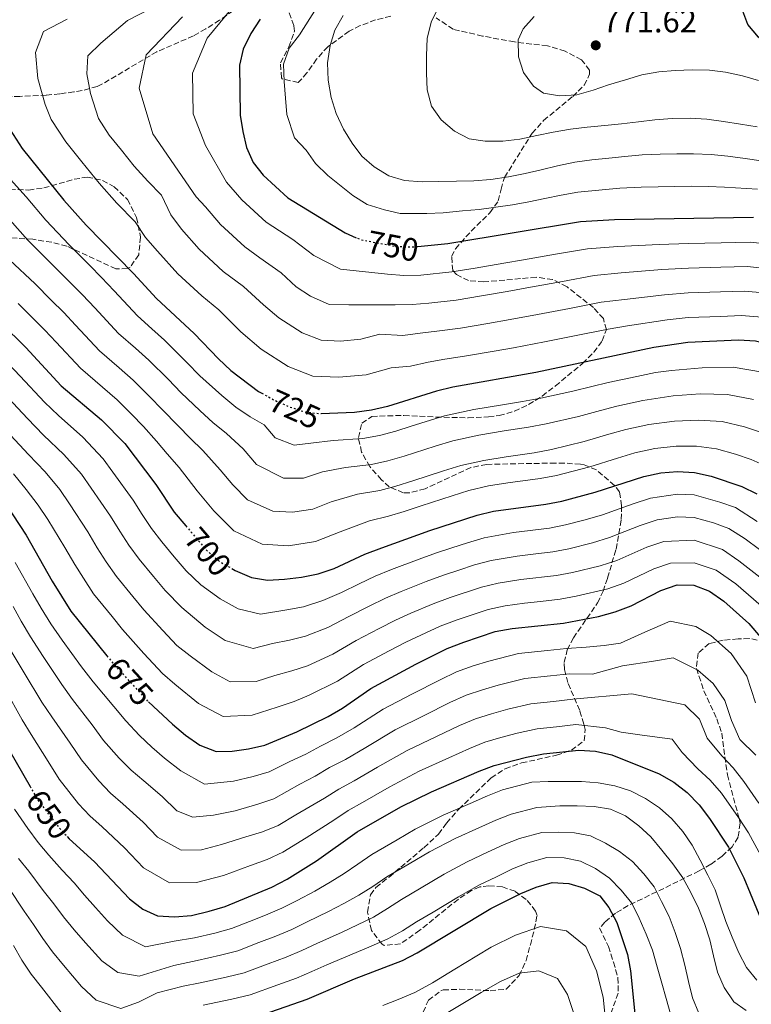
# Model space of a CAD drawing. Units: metres. Extents: x 623499 to 626926, y 4785077 to 4787453.
# Drawn here: x 624940 to 625166, y 4786066 to 4786370 of the extents above; entities that cross this region are included whole.
import ezdxf
from ezdxf.enums import TextEntityAlignment as Align

# ---------------------------------------------------------------- set-up
doc = ezdxf.new("R2010")
doc.units = ezdxf.units.M
doc.header["$MEASUREMENT"] = 0
doc.linetypes.add('DGN Style 3', pattern=[2.435891, 1.739922, -0.695969])
doc.linetypes.add('DGN Style 5', pattern=[1.217945, 0.521977, -0.695969])
for name, color, linetype, lineweight in [('Cota de curva de nivel directora', 7, 'Continuous', 0), ('Cota de punto acotado terreno', 7, 'Continuous', 0), ('Curva de nivel directora', 30, 'Continuous', 30), ('Curva de nivel directora no vista', 30, 'DGN Style 5', 30), ('Curva de nivel intermedia', 30, 'Continuous', 0), ('Punto acotado terreno (símbolo)', 7, 'Continuous', 0), ('Zona arbolada', 92, 'DGN Style 3', 0)]:
    doc.layers.add(name, color=color, linetype=linetype, lineweight=lineweight)
doc.styles.add('Style-Arial', font='arial.ttf')

# ---------------------------------------------------------------- blocks, each defined once
blk = doc.blocks.new('5PATER')
at = {"layer": 'Punto acotado terreno (símbolo)', "linetype": 'Continuous', "lineweight": 0}
h = blk.add_hatch(color=51, dxfattribs=at)
edge = h.paths.add_edge_path()
edge.add_ellipse((0, 0), major_axis=(-0.11, -0.111), ratio=0.999422, start_angle=0, end_angle=360)

msp = doc.modelspace()

# ---------------------------------------------------------------- linework, layer by layer
at = {"layer": 'Curva de nivel directora', "color": 30, "linetype": 'Continuous', "lineweight": 30, "flags": 128}
for points, elevation in [([(625279.94, 4786336.56), (625272.36, 4786336.5), (625261.8, 4786335.48), (625251.74, 4786334.94), (625246.61, 4786334.98), (625241.26, 4786335.15), (625235.76, 4786335.88), (625230.46, 4786336.95), (625230.18, 4786337.05), (625215.58, 4786341.87), (625211.9, 4786342.98), (625195.46, 4786347.93), (625185.94, 4786351.91), (625181.17, 4786354.39), (625172.65, 4786360.82), (625168.42, 4786364.21), (625165.14, 4786368.17), (625163.31, 4786373.06)], 775), ([(625014.67, 4786369.82), (625011.7, 4786365.38), (625009.36, 4786360.55), (625008.28, 4786355.6), (625008.44, 4786340.19), (625009.24, 4786335.13), (625010.44, 4786330.23), (625012.48, 4786325.62), (625015.54, 4786321.65), (625023.17, 4786314.72), (625040.88, 4786303.89), (625044.26, 4786302.37)], 750), ([(624883.45, 4786360.81), (624880.87, 4786351.04), (624879.35, 4786340.29), (624879.07, 4786335.01), (624879.45, 4786329.85), (624880.88, 4786324.66), (624882.86, 4786320.03), (624885.61, 4786315.59), (624888.86, 4786311.65), (624905.16, 4786298.58), (624922.34, 4786286.48), (624934.71, 4786276.06), (624942.35, 4786268.48), (624953.25, 4786256.7), (624965.67, 4786246.22), (624972.87, 4786238.87), (624982.39, 4786226.28), (624988.05, 4786217.72), (624991.69, 4786213.46)], 700), ([(624935.6, 4786338.56), (624941.15, 4786329.95), (624954.02, 4786313.92), (624960.94, 4786306.23), (624975.56, 4786291.35), (624982.66, 4786283.66), (624994.31, 4786272.83), (625001.74, 4786265.03), (625005.58, 4786261.44), (625014.15, 4786254.95), (625015.12, 4786254.41)], 725), ([(625113.5, 4786307.25), (625072.54, 4786300.48), (625063.27, 4786299.58)], 750), ([(625166.93, 4786308.57), (625124.04, 4786307.87), (625113.5, 4786307.25)], 750), ([(625233.06, 4786239.73), (625227.67, 4786239.62), (625222.59, 4786240.97), (625213.55, 4786246.06), (625204.61, 4786251.67), (625191.99, 4786261.03), (625187.27, 4786263.66), (625177.53, 4786267.58), (625172.5, 4786269.26), (625167.53, 4786270.49), (625162.3, 4786270.78), (625146.65, 4786270.09), (625136.19, 4786268.49), (625099.68, 4786260.78), (625074.11, 4786256.28), (625069.02, 4786255.07), (625053.9, 4786250.34), (625048.98, 4786249.18), (625043.72, 4786248.47), (625033.45, 4786248.05), (625033.33, 4786248.06)], 725), ([(625005.85, 4786200.32), (625006.9, 4786199.71), (625011.94, 4786197.58), (625016.9, 4786196.74), (625022.12, 4786197.01), (625027.38, 4786197.61), (625032.52, 4786198.71), (625037.49, 4786200.31), (625046.96, 4786204.71), (625052.14, 4786206.7), (625066.98, 4786212.04), (625081.6, 4786216.77), (625086.69, 4786218.04), (625102.81, 4786220.13), (625107.73, 4786221.12), (625118.07, 4786223.87), (625133.02, 4786228.72), (625138.28, 4786229.88), (625143.49, 4786230.2), (625148.66, 4786229.97), (625153.79, 4786228.85), (625163.35, 4786225.59), (625167.9, 4786223.4)], 700), ([(624933.85, 4786223.5), (624942.43, 4786210.56), (624950.48, 4786196.44), (624956.22, 4786187.11), (624967.31, 4786173.39)], 675), ([(624980.17, 4786159.12), (624987.61, 4786152.23), (624991.56, 4786148.92), (624995.96, 4786145.79), (625001.05, 4786143.89), (625005.94, 4786143.93), (625011.03, 4786144.64), (625016.06, 4786145.79), (625025.93, 4786149.87), (625035.66, 4786154.67), (625040, 4786157.25), (625048.82, 4786163.26), (625062.73, 4786170.81), (625072.35, 4786175.66), (625077.54, 4786177.59), (625087.19, 4786180.84), (625092.4, 4786181.83), (625108.3, 4786183.47), (625119.09, 4786185.51), (625124.23, 4786186.89), (625129.14, 4786188.76), (625138.32, 4786193.5), (625143.34, 4786195.26), (625148.51, 4786195.14), (625153.32, 4786193.29), (625157.77, 4786190.27), (625165.51, 4786183.37), (625169.04, 4786179.16)], 675), ([(624935.04, 4786148.1), (624943.59, 4786133.08)], 650), ([(624955.01, 4786117.66), (624955.7, 4786116.9), (624963.45, 4786109.77), (624974.34, 4786098.43), (624978.4, 4786095.18), (624982.99, 4786093.16), (624988.22, 4786092.82), (624993.43, 4786093.25), (624998.9, 4786094.58), (625003.82, 4786096.01), (625018.2, 4786102.01), (625022.98, 4786104.49), (625032.04, 4786110.06), (625044.58, 4786119.02), (625058.09, 4786126.78), (625067.5, 4786131.41), (625082.2, 4786137.75), (625086.89, 4786139.51), (625096.89, 4786142.09), (625102.1, 4786143.08), (625112.96, 4786144.3), (625118.13, 4786143.95), (625123.21, 4786142.77), (625137.76, 4786136.95), (625142.31, 4786134.43), (625146.48, 4786131.18), (625150.11, 4786127.36), (625153.3, 4786123.2), (625159.14, 4786114.32), (625163.88, 4786104.86), (625169.77, 4786090.64)], 650), ([(625013.54, 4786061.93), (625029.09, 4786067.45), (625043.8, 4786073.74), (625058.58, 4786079.31), (625063.14, 4786081.73), (625085.81, 4786095.44), (625095.1, 4786100.07), (625099.84, 4786101.99), (625104.81, 4786103.42), (625109.93, 4786103.14), (625114.79, 4786101.68), (625119.5, 4786099.27), (625122.29, 4786095.71), (625124.77, 4786091.04), (625128.02, 4786081.22), (625128.95, 4786076.13), (625130.6, 4786059.83)], 625)]:
    msp.add_lwpolyline(points, dxfattribs=dict(at, elevation=elevation))
at = {"layer": 'Curva de nivel directora no vista', "color": 30, "linetype": 'DGN Style 5', "lineweight": 30, "flags": 128}
for points, elevation in [([(625063.27, 4786299.58), (625061.73, 4786299.43), (625056.51, 4786299.61), (625045.92, 4786301.62), (625044.26, 4786302.37)], 750), ([(625015.12, 4786254.41), (625018.81, 4786252.37), (625023.58, 4786250.24), (625028.44, 4786248.62), (625033.33, 4786248.06)], 725), ([(624991.69, 4786213.46), (624998.34, 4786205.65), (625002.24, 4786202.39), (625005.85, 4786200.32)], 700), ([(624967.31, 4786173.39), (624969.48, 4786170.71), (624980.03, 4786159.25), (624980.17, 4786159.12)], 675), ([(624943.59, 4786133.08), (624945.74, 4786129.31), (624948.93, 4786124.99), (624952.24, 4786120.72), (624955.01, 4786117.66)], 650)]:
    msp.add_lwpolyline(points, dxfattribs=dict(at, elevation=elevation))
at = {"layer": 'Curva de nivel intermedia', "color": 30, "linetype": 'Continuous', "lineweight": 0, "flags": 128}
for points, elevation in [([(625164.16, 4786285.89), (625156.76, 4786285.68), (625146.77, 4786285.35), (625139.45, 4786284.78), (625127.04, 4786283.34), (625119.89, 4786282.47), (625110.07, 4786280.58), (625100.25, 4786278.68), (625091.82, 4786277.12), (625084.92, 4786275.94), (625076.43, 4786274.48), (625069.16, 4786273.54), (625064.02, 4786272.89), (625058.7, 4786272.21), (625051.55, 4786272.65), (625045.74, 4786271.06), (625039.42, 4786270.5), (625033.41, 4786270.72), (625027.64, 4786272.98), (625020.39, 4786277.65), (625015.69, 4786281.62), (625009.52, 4786287.34), (625003.26, 4786292), (624995.81, 4786298.85), (624990.33, 4786305.06), (624987.05, 4786309.41), (624984.15, 4786315.53), (624979.94, 4786319.81), (624975.79, 4786324.43), (624971.82, 4786329.36), (624968.07, 4786334.04), (624964.73, 4786339.21), (624962.3, 4786346.89), (624961.18, 4786352.97), (624961.48, 4786358.54), (624965.5, 4786362.42), (624973.72, 4786369.37), (624984.65, 4786375.1)], 735), ([(625004.27, 4786319.49), (624997.74, 4786330.8), (624994, 4786340.58), (624993.76, 4786353.2), (624998.28, 4786363.93), (625007.52, 4786375.15)], 745), ([(625168.13, 4786317.32), (625157.97, 4786317.97), (625152.87, 4786318.19), (625147.66, 4786318.27), (625142.59, 4786318.21), (625137.52, 4786318.12), (625132.25, 4786317.96), (625125.63, 4786317.63), (625118.04, 4786316.97), (625112.64, 4786316.44), (625107.51, 4786315.5), (625102.48, 4786314.45), (625097.56, 4786313.47), (625092.5, 4786312.56), (625087.34, 4786311.76), (625082.24, 4786311.12), (625077.1, 4786310.66), (625071.11, 4786310.08), (625066.08, 4786309.82), (625057.85, 4786309.82), (625052.98, 4786311), (625047.62, 4786312.67), (625043.24, 4786315.39), (625035.54, 4786321.61), (625031.76, 4786325.31), (625028.78, 4786329.4), (625025.28, 4786333.17), (625022.89, 4786340.38), (625022.46, 4786345.4), (625022, 4786350.57), (625021.85, 4786355.98), (625023.56, 4786360.87), (625026.78, 4786364.93), (625031.87, 4786373.06)], 755), ([(625169.32, 4786326.07), (625164.37, 4786326.87), (625159.01, 4786327.53), (625153.8, 4786328.06), (625148.38, 4786328.3), (625143.24, 4786328.27), (625138.1, 4786328.17), (625132.55, 4786327.92), (625127.22, 4786327.4), (625122.23, 4786326.88), (625117.03, 4786326.37), (625111.77, 4786325.64), (625106.45, 4786324.56), (625101.33, 4786323.28), (625096.43, 4786322.15), (625091.24, 4786321.14), (625085.84, 4786320.34), (625080.57, 4786319.89), (625075.23, 4786319.79), (625069.68, 4786319.68), (625064.61, 4786319.65), (625059.19, 4786320.03), (625054.37, 4786321.46), (625049.87, 4786324.29), (625046.06, 4786327.55), (625042.99, 4786331.52), (625040.34, 4786335.91), (625038.09, 4786340.72), (625036.54, 4786345.62), (625035.67, 4786350.95), (625035.43, 4786356.36), (625036.23, 4786361.65), (625037.73, 4786366.47), (625040.21, 4786370.97)], 760), ([(625168.07, 4786336.62), (625162.85, 4786337.42), (625157.69, 4786338.22), (625152.47, 4786338.96), (625147.4, 4786339.27), (625141.84, 4786339.16), (625136.44, 4786338.78), (625131.45, 4786338.13), (625126.12, 4786337.47), (625120.99, 4786337.02), (625115.52, 4786336.5), (625110.46, 4786335.91), (625105.06, 4786334.97), (625100.01, 4786333.9), (625094.76, 4786332.83), (625089.5, 4786332.17), (625084.08, 4786332.14), (625079.14, 4786332.94), (625074.58, 4786335.21), (625070.55, 4786338.75), (625067.55, 4786342.99), (625066.14, 4786347.96), (625065.97, 4786353.17), (625065.93, 4786358.65), (625066.17, 4786363.86), (625067.4, 4786368.88), (625069.67, 4786373.51)], 765), ([(625168.48, 4786350.86), (625163.52, 4786352.36), (625158.3, 4786353.51), (625153.29, 4786354.11), (625148.08, 4786354.21), (625142.74, 4786353.97), (625137.67, 4786353.59), (625132.42, 4786352.59), (625127.38, 4786351.1), (625122.2, 4786349.54), (625117.44, 4786347.92), (625112.34, 4786346.43), (625107.07, 4786346.12), (625102.05, 4786346.93), (625098.95, 4786349.16), (625095.95, 4786353.4), (625094.33, 4786358.16), (625094.23, 4786363.44), (625095.83, 4786366.87), (625099.23, 4786370.62)], 770), ([(625169.46, 4786277.87), (625163.23, 4786278.34), (625156.7, 4786278.1), (625146.71, 4786277.72), (625140.29, 4786277.01), (625128.04, 4786275.16), (625122.01, 4786274.21), (625112.21, 4786272.23), (625102.41, 4786270.25), (625092.81, 4786268.43), (625086.9, 4786267.41), (625077.73, 4786265.81), (625071.63, 4786264.91), (625066.52, 4786263.98), (625061.07, 4786262.77), (625055.11, 4786262.24), (625047.36, 4786260.12), (625038.93, 4786259.38), (625030.93, 4786259.67), (625023.23, 4786262.67), (625014.98, 4786268.04), (625008.71, 4786273.33), (625001.92, 4786280.09), (624996.62, 4786284.42), (624989.23, 4786291.26), (624982.94, 4786298.2), (624979.25, 4786302.47), (624976.05, 4786307.31), (624970.44, 4786313.02), (624964.9, 4786319.17), (624959.62, 4786325.76), (624954.61, 4786331.99), (624950.16, 4786338.88), (624948.26, 4786343.53), (624946.02, 4786351.49), (624945.24, 4786359.56), (624947.78, 4786365.96), (624955.1, 4786369.81)], 730), ([(625098.09, 4786287.12), (625090.82, 4786285.8), (625082.94, 4786284.48), (625075.13, 4786283.15), (625066.68, 4786282.17), (625061.52, 4786281.79), (625056.34, 4786281.65), (625042.01, 4786281.72), (625035.9, 4786281.78), (625030.19, 4786284.31), (625025.79, 4786287.26), (625021.07, 4786291.58), (625014.57, 4786296.16), (625009.9, 4786299.57), (625002.38, 4786306.45), (624997.71, 4786311.91), (624994.9, 4786314.97), (624981.5, 4786334.42), (624977.29, 4786348.54), (624979.45, 4786358.83), (624990.66, 4786370.49)], 740), ([(624935.59, 4786322.52), (624942.4, 4786315.01), (624948.45, 4786307.79), (624955.7, 4786300.19), (624962.01, 4786293.78), (624965.63, 4786290.12), (624969.6, 4786286.04), (624976.77, 4786278.27), (624981.23, 4786274.25), (624985.12, 4786270.73), (624992.04, 4786263.9), (624995.96, 4786259.8), (625002.83, 4786253.71), (625007.1, 4786250.13), (625011.53, 4786247.15), (625015.89, 4786244.62), (625019.31, 4786240.67), (625025.14, 4786238.41), (625030.25, 4786238.95), (625037.19, 4786239.78), (625046.34, 4786240.45), (625051.49, 4786241.36), (625056.51, 4786242.68), (625061.28, 4786244.18), (625071.54, 4786247.41), (625080.56, 4786249.33), (625089.44, 4786250.84), (625095.61, 4786251.82), (625101.29, 4786252.85), (625111.19, 4786255.05), (625117, 4786256.49), (625122, 4786257.68), (625130.88, 4786259.56), (625136.61, 4786260.77), (625141.6, 4786261.44)], 720), ([(625175.24, 4786300), (625166.01, 4786301.01), (625156.88, 4786300.83), (625146.88, 4786300.61), (625137.78, 4786300.31), (625125.04, 4786299.69), (625115.63, 4786298.99), (625105.78, 4786297.27), (625095.93, 4786295.55), (625089.83, 4786294.49), (625080.95, 4786293.01), (625073.83, 4786291.81), (625064.2, 4786290.8), (625059.02, 4786290.7), (625053.97, 4786291.1), (625039.39, 4786292.72), (625031.2, 4786296.88), (625024.74, 4786301.85), (625016.53, 4786307.14), (625008.96, 4786314.05), (625004.27, 4786319.49)], 745), ([(625166.91, 4786252.45), (625158.9, 4786254.01), (625150.45, 4786254.17), (625142.08, 4786253.63), (625132.73, 4786252.14), (625124.76, 4786250.44), (625119.65, 4786249.11), (625112.91, 4786247.26), (625102.9, 4786244.92), (625097.41, 4786243.9), (625089.99, 4786242.8), (625082.1, 4786241.5), (625074.06, 4786239.75), (625068.66, 4786238.04), (625059.13, 4786235.02), (625054.01, 4786233.54), (625048.97, 4786232.44), (625040.93, 4786231.51), (625033.87, 4786230.14), (625028.02, 4786228.21), (625021.84, 4786228.2), (625013.48, 4786232.41), (625009.37, 4786237.23), (625004.24, 4786241.93), (625000.05, 4786245.32), (624996.09, 4786249), (624990.19, 4786254.57), (624986.32, 4786258.59), (624980.26, 4786264.6), (624976.15, 4786268.25), (624970.89, 4786272.87), (624963.64, 4786280.73), (624959.81, 4786284.71), (624956.07, 4786288.47), (624950.45, 4786294.16), (624942.87, 4786301.65), (624937.38, 4786307.88)], 715), ([(624989.36, 4786244.3), (624984.41, 4786249.33), (624980.6, 4786253.27), (624975.39, 4786258.47), (624971.06, 4786262.25), (624965.01, 4786267.48), (624957.67, 4786275.43), (624953.99, 4786279.3), (624950.14, 4786283.16), (624945.2, 4786288.12), (624937.3, 4786295.52)], 710), ([(625173.31, 4786292.62), (625165.08, 4786293.45), (625156.82, 4786293.25), (625146.82, 4786292.98), (625138.61, 4786292.55), (625126.04, 4786291.51), (625117.76, 4786290.73), (625107.92, 4786288.92), (625098.09, 4786287.12)], 740), ([(625171.38, 4786285.25), (625164.16, 4786285.89)], 735), ([(624939.95, 4786282.09), (624944.2, 4786277.85), (624948.17, 4786273.89), (624951.71, 4786270.12), (624959.13, 4786262.09), (624965.98, 4786256.25), (624970.53, 4786252.35), (624974.88, 4786247.96), (624978.64, 4786244.1), (624982.62, 4786239.59), (624985.95, 4786235.7), (624989.67, 4786231.5), (624995.16, 4786224.23), (625000.35, 4786218.14), (625006.51, 4786211.96), (625015.24, 4786207.79), (625023.38, 4786207.33), (625031.71, 4786208.69), (625039.31, 4786211.65), (625048.4, 4786214.97), (625054.22, 4786216.41), (625059.03, 4786217.91), (625064.36, 4786219.7), (625073.88, 4786222.76), (625079.09, 4786224.43), (625085.16, 4786225.86), (625091.09, 4786226.72)], 705), ([(624936.91, 4786263.5), (624940.56, 4786259.68), (624948.02, 4786251.63), (624952.42, 4786247.48), (624959.86, 4786240.84), (624966.17, 4786234.13), (624969.19, 4786230.01), (624975.39, 4786221.4), (624978.22, 4786216.97), (624981.06, 4786212.62), (624984.28, 4786208.56), (624988.13, 4786203.96), (624991.8, 4786199.61), (624996.36, 4786195.32), (625002.26, 4786190.94), (625007.87, 4786187.85), (625014.71, 4786186.17)], 695), ([(625141.6, 4786261.44), (625151.05, 4786262.24), (625160.6, 4786262.39), (625169.7, 4786260.85)], 720), ([(624935.38, 4786254.55), (624942.8, 4786246.57), (624947.78, 4786241.48), (624954.05, 4786235.47), (624959.47, 4786229.38), (624962.5, 4786225.15), (624968.39, 4786216.51), (624971.28, 4786211.84), (624974.07, 4786207.51), (624977.27, 4786203.19), (624981.73, 4786197.8)], 690), ([(625169.02, 4786242.39), (625164.11, 4786244.04), (625157.2, 4786245.62), (625149.86, 4786246.1), (625142.55, 4786245.82), (625134.58, 4786244.72), (625127.51, 4786243.2), (625122.29, 4786241.72), (625114.63, 4786239.46), (625104.51, 4786236.98), (625099.21, 4786235.98), (625090.54, 4786234.76), (625083.63, 4786233.68), (625076.57, 4786232.09), (625071.27, 4786230.4), (625061.75, 4786227.36), (625056.52, 4786225.73), (625051.59, 4786224.42), (625044.66, 4786223.24), (625036.59, 4786220.89), (625030.89, 4786218.67), (625024.64, 4786217.65), (625018.54, 4786218), (625010.77, 4786221.53), (625006.15, 4786226.16), (625002.26, 4786230.73), (624996.96, 4786236.71), (624993, 4786240.51), (624989.36, 4786244.3)], 710), ([(624937.58, 4786241.5), (624943.13, 4786235.49), (624948.23, 4786230.09)], 685), ([(625091.09, 4786226.72), (625101.01, 4786228.05), (625106.12, 4786229.05), (625116.35, 4786231.67), (625124.93, 4786234.34), (625130.27, 4786235.96), (625136.43, 4786237.3), (625143.02, 4786238.01), (625149.26, 4786238.04), (625155.49, 4786237.23), (625161.32, 4786235.64), (625166.19, 4786233.99), (625171.77, 4786231.45)], 705), ([(624938.49, 4786229.49), (624942.42, 4786224.71), (624946.07, 4786219.9), (624949.12, 4786215.42), (624954.38, 4786206.75), (624957.41, 4786201.57), (624960.09, 4786197.29), (624963.23, 4786192.47), (624968.91, 4786185.49), (624972.19, 4786181.49), (624978.74, 4786174.1), (624984.47, 4786167.88)], 680), ([(624948.23, 4786230.09), (624952.77, 4786224.64), (624955.81, 4786220.29), (624961.39, 4786211.63), (624964.35, 4786206.71), (624967.08, 4786202.4), (624970.25, 4786197.83), (624975.32, 4786191.64), (624978.73, 4786187.53), (624984.61, 4786181.17), (624988.91, 4786176.51), (624992.98, 4786173.39), (624999.71, 4786168.39), (625005.41, 4786165.37), (625013.38, 4786165.48), (625019.17, 4786167.32), (625024.4, 4786168.72), (625029.2, 4786170.29), (625037.01, 4786173.84), (625044.29, 4786178.08), (625051.38, 4786181.78), (625056.42, 4786184.37), (625061.17, 4786186.51), (625068.03, 4786189.43), (625073.31, 4786191.37), (625082.91, 4786194.55), (625088.08, 4786195.81), (625095.08, 4786196.88), (625106.11, 4786198.14), (625111.02, 4786199.09), (625119.57, 4786201.1), (625124.71, 4786202.81), (625134.02, 4786206.88), (625139.21, 4786208.64), (625148.57, 4786209.07), (625157.33, 4786206.21), (625162.4, 4786202.67), (625168.91, 4786197.66)], 685), ([(625014.71, 4786186.17), (625022.88, 4786187.58), (625027.99, 4786188.5), (625034.02, 4786190.42), (625039.76, 4786192.9), (625045.14, 4786195.54), (625050.11, 4786197.93), (625055.15, 4786199.97), (625063.71, 4786203.2), (625069.09, 4786205.15), (625073.84, 4786206.7), (625078.63, 4786208.26), (625083.76, 4786209.78), (625092.79, 4786211.41), (625103.91, 4786212.8), (625108.83, 4786213.77), (625114.9, 4786215.3), (625120.28, 4786216.85), (625129.73, 4786220.26), (625135.09, 4786222.03), (625143.46, 4786223.21), (625148.63, 4786223), (625156.52, 4786220.81), (625161.35, 4786219.13), (625168.07, 4786214.84)], 695), ([(624981.73, 4786197.8), (624985.26, 4786193.57), (624990.49, 4786188.25), (624997.62, 4786182.17), (625003.79, 4786178.12), (625012.51, 4786175.61), (625018.41, 4786177.12), (625023.64, 4786178.15), (625028.59, 4786179.4), (625035.51, 4786182.13), (625042.02, 4786185.49), (625048.26, 4786188.66), (625053.27, 4786191.15), (625058.16, 4786193.24), (625065.87, 4786196.32), (625071.2, 4786198.26), (625075.95, 4786199.82), (625080.77, 4786201.41), (625085.92, 4786202.79), (625093.93, 4786204.15), (625098.9, 4786204.74), (625105.01, 4786205.47), (625109.93, 4786206.43), (625117.23, 4786208.2), (625122.49, 4786209.83), (625131.88, 4786213.57), (625137.15, 4786215.34), (625143.43, 4786216.22), (625148.6, 4786216.04), (625154.52, 4786214.4), (625159.34, 4786212.67), (625164.38, 4786209.45), (625168.72, 4786206.14)], 690), ([(624938.97, 4786202.2), (624944.46, 4786192.53), (624947.01, 4786188.12), (624949.98, 4786183.19), (624953.5, 4786178.17), (624959.53, 4786169.97), (624963.09, 4786165.32), (624969.5, 4786157.69), (624973.17, 4786153.26), (624977.41, 4786148.83), (624981.23, 4786145.17), (624985.13, 4786141.84), (624990.15, 4786137.86), (624997.44, 4786133.74), (625006.44, 4786134.73), (625012.47, 4786136.11), (625017.45, 4786137.53), (625023.77, 4786140.75), (625028.77, 4786143.07), (625033.24, 4786145.47), (625038.31, 4786148.04), (625043.62, 4786151.16), (625052.56, 4786156.89), (625061.43, 4786161.5), (625070.19, 4786166), (625075.26, 4786168.43), (625080.38, 4786170.23), (625085.2, 4786171.77), (625094.34, 4786174.08), (625103.29, 4786175.01), (625109.23, 4786175.64), (625115.21, 4786176.07), (625120.84, 4786176.59), (625125.88, 4786177.32), (625133.36, 4786180.66), (625141.17, 4786184.02), (625149.15, 4786182.44), (625153.77, 4786179.6), (625159.96, 4786174.08), (625164.85, 4786167.11), (625167.5, 4786158.9)], 670), ([(624984.47, 4786167.88), (624988.34, 4786164.62), (624995.64, 4786158.65), (625003.23, 4786154.63), (625012.21, 4786155.06), (625019.93, 4786157.51), (625025.16, 4786159.3), (625029.8, 4786161.19), (625038.5, 4786165.54), (625046.56, 4786170.67), (625054.49, 4786174.91), (625059.57, 4786177.59), (625064.18, 4786179.79), (625070.19, 4786182.54), (625075.42, 4786184.48), (625085.05, 4786187.69), (625090.24, 4786188.82), (625096.22, 4786189.61), (625101.19, 4786190.15), (625107.2, 4786190.8), (625112.12, 4786191.74), (625121.9, 4786193.99), (625126.92, 4786195.79), (625136.17, 4786200.19), (625141.28, 4786201.95), (625148.54, 4786202.11), (625155.33, 4786199.75), (625161.42, 4786195.56), (625169.22, 4786188.84)], 680), ([(624938.44, 4786188.63), (624940.91, 4786184.07), (624943.75, 4786179.27), (624947.64, 4786173.13), (624953.41, 4786164.5), (624956.69, 4786159.92), (624962.74, 4786152.04), (624966.31, 4786147.27), (624971.12, 4786141.8), (624974.85, 4786138.1), (624978.69, 4786134.76), (624984.34, 4786129.94), (624988.93, 4786125.54), (624993.83, 4786123.59), (625000.19, 4786124.16), (625006.93, 4786125.53), (625013.9, 4786127.59), (625018.83, 4786129.27), (625026.85, 4786133.81), (625031.62, 4786136.27), (625036.08, 4786138.86), (625040.96, 4786141.41), (625047.24, 4786145.07), (625056.29, 4786150.52), (625065.24, 4786154.96), (625073.2, 4786158.93), (625078.17, 4786161.2), (625083.21, 4786162.86), (625088.12, 4786164.35), (625096.28, 4786166.33), (625104.23, 4786167.17), (625110.16, 4786167.8), (625117.21, 4786167.75), (625126.47, 4786170.26), (625135.99, 4786171.72), (625142.1, 4786172.71), (625149.77, 4786168.94), (625154.41, 4786164.8), (625158.08, 4786159.57), (625160.07, 4786153.41), (625162.65, 4786147.56), (625167.66, 4786142.67)], 665), ([(624937.51, 4786175.36), (624941.78, 4786168.08), (624947.28, 4786159.04), (624950.3, 4786154.53), (624955.98, 4786146.38), (624959.46, 4786141.29), (624964.82, 4786134.77), (624968.47, 4786131.03), (624972.25, 4786127.68), (624978.53, 4786122.01), (624982.98, 4786117.37), (624990.21, 4786113.45), (624996.48, 4786113.5), (625002.71, 4786115.16), (625010.2, 4786117.49), (625015.33, 4786119.06), (625020.21, 4786121.01), (625025.65, 4786124.35), (625034.47, 4786129.47), (625038.91, 4786132.24), (625043.61, 4786134.77), (625050.85, 4786138.97), (625060.03, 4786144.15), (625069.05, 4786148.43), (625076.2, 4786151.87), (625081.08, 4786153.97), (625086.05, 4786155.49), (625091.05, 4786156.93), (625098.22, 4786158.58), (625105.18, 4786159.32), (625111.1, 4786159.97), (625129.39, 4786161.65), (625145.76, 4786158.28), (625150.27, 4786153.83), (625152.63, 4786147.92), (625157.08, 4786142.51), (625160.6, 4786138.84), (625163.94, 4786134.58), (625168.59, 4786127.9)], 660), ([(624935.92, 4786163.03), (624941.16, 4786153.57), (624943.91, 4786149.14), (624949.22, 4786140.72), (624952.6, 4786135.3), (624958.53, 4786127.74), (624962.08, 4786123.96), (624965.82, 4786120.59), (624972.72, 4786114.09), (624978.66, 4786107.9), (624986.6, 4786103.3), (624994.95, 4786103.38), (625003.27, 4786105.58), (625011.62, 4786108.67), (625016.76, 4786110.54), (625021.6, 4786112.75), (625028.84, 4786117.2), (625037.32, 4786122.67), (625041.75, 4786125.63), (625046.26, 4786128.14), (625054.47, 4786132.88), (625063.76, 4786137.78), (625072.87, 4786141.9), (625079.2, 4786144.81), (625083.98, 4786146.74), (625088.89, 4786148.13), (625093.97, 4786149.51), (625100.16, 4786150.83), (625106.12, 4786151.48), (625112.03, 4786152.13), (625121.21, 4786151.1), (625126.1, 4786149.83), (625131.82, 4786149), (625141.76, 4786147.61), (625144.84, 4786143.54), (625149.69, 4786138.47), (625153.54, 4786135.01), (625157.03, 4786130.97), (625162.32, 4786123.46), (625165.4, 4786118.77), (625169.89, 4786110.42)], 655), ([(624946.15, 4786115.79), (624949.45, 4786111.89), (624953.51, 4786107.22), (624957.21, 4786103.32), (624960.44, 4786099.47), (624963.78, 4786095.7), (624967.54, 4786091.6), (624972.09, 4786087.22), (624979.21, 4786083.61), (624988.08, 4786085.3), (624994.32, 4786086.33), (625000.66, 4786087.8), (625005.76, 4786089.19), (625011.34, 4786091.4), (625016.26, 4786093.38), (625021.3, 4786095.49), (625026.04, 4786097.87), (625031.49, 4786100.79), (625036.26, 4786103.5), (625040.6, 4786106.23), (625044.77, 4786109.04), (625049.15, 4786112.08), (625056.94, 4786116.58), (625062.52, 4786119.84), (625071.16, 4786124.22), (625079.4, 4786127.83), (625084.78, 4786130.21), (625089.48, 4786132.01), (625098.46, 4786134.35), (625103.56, 4786134.56), (625108.73, 4786134.61), (625113.84, 4786134.54), (625119.01, 4786134.2), (625124.08, 4786133.3), (625128.95, 4786131.73), (625133.6, 4786129.37), (625137.88, 4786126.46), (625141.72, 4786123.03), (625145.08, 4786119.16), (625147.99, 4786114.94), (625150.47, 4786110.32), (625152.78, 4786105.64), (625155.09, 4786101.13), (625156.74, 4786096.22), (625158.34, 4786091.37), (625160.32, 4786086.52), (625162.36, 4786081.73), (625164.72, 4786077.16), (625167.97, 4786073.28)], 645), ([(624938.79, 4786126.03), (624942.96, 4786120.04), (624946.15, 4786115.79)], 645), ([(624970.69, 4786075.61), (624977.27, 4786074.5), (624987.94, 4786077.79), (624995.21, 4786079.4), (625002.41, 4786081.02), (625007.71, 4786082.38), (625014.24, 4786084.87), (625019.47, 4786086.9), (625024.39, 4786088.97), (625029.1, 4786091.25), (625035.74, 4786094.47), (625040.48, 4786096.94), (625045.09, 4786099.5), (625049.36, 4786102.21), (625053.71, 4786105.14), (625060.63, 4786109.16), (625066.95, 4786112.9), (625074.82, 4786117.02), (625082.12, 4786120.29), (625087.36, 4786122.68), (625092.07, 4786124.5), (625100.02, 4786126.61), (625107.12, 4786127.08), (625112.45, 4786127.13), (625117.68, 4786126.9), (625122.75, 4786126.06), (625127.4, 4786123.98), (625131.51, 4786120.9), (625135.25, 4786117.47), (625138.66, 4786113.43), (625141.96, 4786109.16), (625145.1, 4786104.89), (625147.52, 4786100.33), (625149.95, 4786095.49), (625151.77, 4786090.74), (625153.42, 4786085.72), (625154.57, 4786080.8), (625155.78, 4786075.72), (625157.87, 4786070.98), (625160.79, 4786066.65), (625164.67, 4786063.95)], 640), ([(624936.96, 4786101.87), (624941.78, 4786094.62), (624944.72, 4786090.43), (624947.51, 4786086.1), (624950.58, 4786081.99), (624953.94, 4786077.92), (624959.47, 4786071.32), (624964.02, 4786067.07), (624971.65, 4786064.51), (624977.09, 4786066.5), (624982.89, 4786069.4), (624990.9, 4786071.41), (624996.1, 4786072.48), (625004.16, 4786074.25), (625009.65, 4786075.56), (625017.15, 4786078.34), (625022.67, 4786080.42), (625027.49, 4786082.46), (625032.16, 4786084.63), (625039.98, 4786088.15), (625044.71, 4786090.38), (625049.59, 4786092.77), (625053.95, 4786095.39), (625058.28, 4786098.2), (625064.32, 4786101.74), (625071.39, 4786105.96), (625078.48, 4786109.83), (625084.84, 4786112.75), (625089.94, 4786115.14), (625094.66, 4786117), (625101.59, 4786118.87), (625106.64, 4786118.97), (625111.64, 4786118.74), (625116.61, 4786117.78), (625121.26, 4786115.59), (625125.53, 4786112.95), (625129.59, 4786109.87), (625133.05, 4786106.1), (625136.29, 4786102.11), (625138.49, 4786097.55), (625140.86, 4786092.93), (625142.68, 4786087.96), (625144.33, 4786083.05), (625145.71, 4786077.91), (625146.81, 4786072.88), (625148.07, 4786067.85), (625150.05, 4786063.06)], 635), ([(624940.05, 4786110.86), (624943.21, 4786106.88), (624947.65, 4786100.92), (624950.96, 4786096.88), (624953.98, 4786092.79), (624957.18, 4786088.84), (624960.74, 4786084.76), (624965.78, 4786079.27), (624970.69, 4786075.61)], 640), ([(625005.92, 4786067.47), (625011.59, 4786068.75), (625020.06, 4786071.81), (625025.88, 4786073.94), (625030.59, 4786075.94), (625035.23, 4786078.01), (625044.23, 4786081.82), (625048.93, 4786083.82), (625054.08, 4786086.04), (625058.54, 4786088.56), (625062.85, 4786091.26), (625068, 4786094.32), (625075.82, 4786099.02), (625082.15, 4786102.64), (625087.56, 4786105.21), (625092.52, 4786107.6), (625097.25, 4786109.5), (625103.15, 4786111.14), (625108.43, 4786111.07), (625113.51, 4786110), (625118.1, 4786107.76), (625122.44, 4786104.74), (625126.01, 4786101.03), (625129.31, 4786097.04), (625131.62, 4786092.42), (625133.77, 4786087.52), (625135.7, 4786082.5), (625137.14, 4786077.36), (625138.57, 4786072.39), (625139.99, 4786067.59), (625141.43, 4786062.45)], 630), ([(625052.53, 4786065.45), (625057.24, 4786067.31), (625062.41, 4786069.49), (625067.84, 4786072.51), (625074.68, 4786076.65), (625081.53, 4786080.79), (625085.97, 4786083.48), (625093.41, 4786087.18), (625101.18, 4786089.87), (625109.16, 4786088.47), (625115.16, 4786083.7), (625118.4, 4786076.16), (625120.49, 4786068.03), (625121.3, 4786060.07)], 620), ([(624938.47, 4786083.98), (624941.04, 4786079.41), (624943.98, 4786075.13), (624947.14, 4786071.08), (624953.16, 4786063.36)], 630), ([(625111.47, 4786062.99), (625109.52, 4786068.88), (625106.36, 4786073.82), (625100.61, 4786076.14), (625094.56, 4786075.45), (625088.83, 4786072.86), (625082.81, 4786069.51), (625077.67, 4786066.4), (625072.54, 4786063.29)], 615), ([(624996.99, 4786065.55), (625005.92, 4786067.47)], 630)]:
    msp.add_lwpolyline(points, dxfattribs=dict(at, elevation=elevation))
at = {"layer": 'Zona arbolada', "color": 92, "linetype": 'DGN Style 3', "lineweight": 0}
for points in [[(625010.36, 4786375.15, 756.73), (625002.09, 4786369.5, 756.48), (624997.86, 4786366.83, 756.21), (624994.02, 4786364.64, 755.6), (624982.74, 4786359.76, 752.37), (624965.78, 4786349.74, 748.67), (624964.33, 4786349.06, 748.32), (624959.69, 4786347.78, 746.91), (624957.12, 4786347.37, 745.9), (624952.8, 4786346.77, 743.62), (624948.62, 4786346.37, 740.78), (624940.48, 4786345.98, 734.56), (624936.37, 4786345.9, 731.72)], [(625054.95, 4786370.71, 770.1), (625050.2, 4786369.56, 767.97), (625045.54, 4786367.81, 766.5), (625042.1, 4786366.1, 766.1), (625035.47, 4786361.31, 766.1), (625032.07, 4786357.48, 766.1), (625029.08, 4786353.24, 766.1), (625026.38, 4786350.27, 766.1), (625021.44, 4786351.38, 766.1), (625021.17, 4786351.72, 766.1), (625020.9, 4786356.34, 765.7), (625023.49, 4786361.24, 764.68), (625025.28, 4786366.09, 763.37), (625025, 4786367.83, 762.87), (625023.14, 4786373.07, 761.36)], [(625079.66, 4786231.47, 722.75), (625065.53, 4786224.89, 722.96), (625060.87, 4786223.71, 723.13), (625058.85, 4786223.66, 723.27), (625054.5, 4786225.53, 724.14), (625052.05, 4786227.66, 724.89), (625048.47, 4786231.75, 726.86), (625045.96, 4786236.24, 729.68), (625044.94, 4786240.72, 732.32), (625046.02, 4786245.13, 733.78), (625049.08, 4786247.26, 732.16), (625058.98, 4786247.56, 730.53), (625068.89, 4786247.04, 729.12), (625078.82, 4786246.79, 728.19), (625085.11, 4786247.08, 728.01), (625088.39, 4786247.51, 728.12), (625093.11, 4786248.84, 728.53), (625097.48, 4786250.88, 729.15), (625101.66, 4786253.52, 730.07), (625105.79, 4786256.64, 731.36), (625114.13, 4786263.55, 734.65), (625117.63, 4786267.04, 736.45), (625120.2, 4786270.53, 738.31), (625121.49, 4786274.02, 740.24), (625120.57, 4786277.43, 742.25), (625117.51, 4786280.81, 744.36), (625109.34, 4786287.23, 748.32), (625104.9, 4786289.5, 750.05), (625099.81, 4786290.18, 751.46), (625083.63, 4786288.73, 754.83), (625078.97, 4786289.13, 756.02), (625075.21, 4786291, 757.41), (625074.06, 4786292.23, 758.02), (625073.74, 4786296.54, 760.6), (625074.97, 4786298.98, 762.06), (625078.08, 4786302.68, 763.2), (625085.54, 4786310.09, 763.49), (625088.13, 4786313.72, 764.49), (625088.99, 4786317.38, 767.97), (625090.05, 4786321, 770.95), (625098.58, 4786334.61, 773.37), (625102.11, 4786338.54, 774.39), (625111.09, 4786345.92, 776.73), (625114.65, 4786349.44, 777.67), (625116.33, 4786352.88, 778.18), (625116.31, 4786354.1, 778.22), (625113.77, 4786357.3, 778.22), (625108.76, 4786359.9, 778.22), (625103.3, 4786361.58, 778.22), (625093.1, 4786362.77, 778.11), (625083.26, 4786364.61, 777.43), (625074.16, 4786366.72, 776.61), (625068.92, 4786370.24, 775.8)], [(624934.94, 4786317.45, 726.51), (624943.19, 4786317.09, 732.15), (624947.87, 4786317.72, 734.16), (624957.22, 4786320.42, 737.11), (624961.25, 4786321.07, 737.82), (624965.97, 4786320.05, 738.07), (624969.59, 4786318.13, 737.82), (624973.69, 4786314.16, 737.07), (624976.48, 4786308.62, 736.06), (624977.71, 4786302.58, 734.95), (624977.14, 4786297.13, 733.91), (624974.53, 4786293.34, 733.1), (624973.7, 4786292.86, 732.97), (624970.08, 4786292.79, 732.97), (624954.95, 4786299.74, 728.12), (624950.28, 4786300.97, 726.8), (624944.46, 4786301.9, 725.16), (624934.84, 4786302.48, 722.38)], [(625064.9, 4786063.41, 624.67), (625066.56, 4786067.08, 625.5), (625070.58, 4786070.14, 625.5), (625071.16, 4786070.27, 625.5), (625076.15, 4786070.49, 625.5), (625085.64, 4786070.04, 625.5), (625090.56, 4786070.48, 624.72), (625094.55, 4786074.71, 624.2), (625096.72, 4786079.33, 623.98), (625098.03, 4786084.15, 624.3), (625099.24, 4786088.92, 625.5), (625100.13, 4786093.29, 627.87), (625099.65, 4786094.62, 628.73), (625096.76, 4786098.23, 631.64), (625093.31, 4786100.7, 634.73), (625089.42, 4786102.08, 637.83), (625085.23, 4786102.39, 640.75), (625082.43, 4786102.04, 642.47), (625079.87, 4786100.96, 643.28), (625075.72, 4786098.22, 643.51), (625063.88, 4786088.68, 643.96), (625057.95, 4786084.49, 644.08), (625052.87, 4786084.03, 644.07), (625052.26, 4786084.38, 644.08), (625049.01, 4786088.64, 644.64), (625047.76, 4786094.3, 645.73), (625048.7, 4786099.64, 646.84), (625050.37, 4786101.93, 647.32), (625054.44, 4786105.12, 647.32), (625058.05, 4786108.14, 648.6), (625065.18, 4786114.17, 652.43), (625069.7, 4786118.35, 655.4), (625072.13, 4786121.78, 658.42), (625075.92, 4786126.05, 658.63), (625085.91, 4786135.73, 658.63), (625090.22, 4786138.53, 658.63), (625095.34, 4786140.31, 658.63), (625106.06, 4786142.69, 658.63), (625110.68, 4786144.22, 658.63), (625114.66, 4786147.16, 658.63), (625114.96, 4786150.67, 661.96), (625114.56, 4786152.33, 663.48), (625113.25, 4786156.51, 665.82), (625109.59, 4786165.1, 670.3), (625108.54, 4786169.28, 672.68), (625108.5, 4786171.35, 673.98), (625109.43, 4786175.2, 676.65), (625111.33, 4786178.89, 679.37), (625118.8, 4786189.7, 687.6), (625120.48, 4786193.31, 690.14), (625121.85, 4786197.36, 692.63), (625124.48, 4786206.28, 697.09), (625126.08, 4786215.39, 701.56), (625126.18, 4786219.69, 704.06), (625125.57, 4786223.93, 707.11), (625123.98, 4786225.96, 709.54), (625118.43, 4786230.73, 716.43), (625114.64, 4786232.27, 719.42), (625113.51, 4786232.48, 720.04), (625108.51, 4786232.82, 720.24), (625105.74, 4786232.85, 720.04), (625084.54, 4786232.44, 722.47), (625079.66, 4786231.47, 722.75)], [(625170.44, 4786177.73, 688.53), (625165.6, 4786178.72, 687.74), (625162.15, 4786178.6, 686.91), (625157.5, 4786178.19, 684.74), (625153.2, 4786177.13, 681.91), (625149.82, 4786174.22, 679.64), (625149.28, 4786169.47, 678.06), (625151.61, 4786162.61, 675.58), (625155.56, 4786153.93, 672.31), (625157.12, 4786149.47, 670.66), (625158.83, 4786136.64, 665.9), (625162.57, 4786122.79, 661.54), (625162.74, 4786121.72, 661.05), (625162.19, 4786117.37, 658.46), (625160.3, 4786114.43, 656.21), (625157.19, 4786111.54, 653.62), (625153.71, 4786109.05, 651.1), (625150.1, 4786106.99, 648.93), (625141.4, 4786102.68, 646.51), (625136.98, 4786100.55, 644.64), (625128.21, 4786096.3, 640.06), (625124.3, 4786093.93, 637.84), (625121.02, 4786091.22, 636.02), (625119.41, 4786089.32, 635.2), (625122.1, 4786083.68, 634.39), (625123.68, 4786078.87, 633.39), (625125.07, 4786074.05, 632.27), (625125.11, 4786069.26, 631.25), (625122.53, 4786061.96, 631.16)]]:
    msp.add_polyline3d(points, dxfattribs=at)

# ---------------------------------------------------------------- block references
at = {"layer": 'Punto acotado terreno (símbolo)', "color": 7, "linetype": 'Continuous', "lineweight": 0, "xscale": 10, "yscale": 10, "zscale": 10}
msp.add_blockref('5PATER', (625118.22, 4786361.74, 771.62), dxfattribs=at)

# ---------------------------------------------------------------- texts
at = {"layer": 'Cota de curva de nivel directora', "color": 7, "linetype": 'Continuous', "lineweight": 0, "style": 'Style-Arial'}
for s, rotation, p in [('750', 349.2341, (625055.58, 4786299.79, 750)), ('725', 335.916, (625025.3, 4786249.47, 725)), ('700', 310.4364, (624998.5, 4786205.45, 700)), ('675', 312.6508, (624974.34, 4786165.43, 675)), ('650', 306.448, (624949.37, 4786124.39, 650))]:
    msp.add_text(s, height=7, rotation=rotation, dxfattribs=at).set_placement(p, align=Align.MIDDLE_CENTER)
at = {"layer": 'Cota de punto acotado terreno', "color": 7, "linetype": 'Continuous', "lineweight": 0, "style": 'Style-Arial'}
msp.add_text('771.62', height=7, dxfattribs=at).set_placement((625120.27, 4786365.74, 771.62))

doc.saveas('drawing.dxf')
